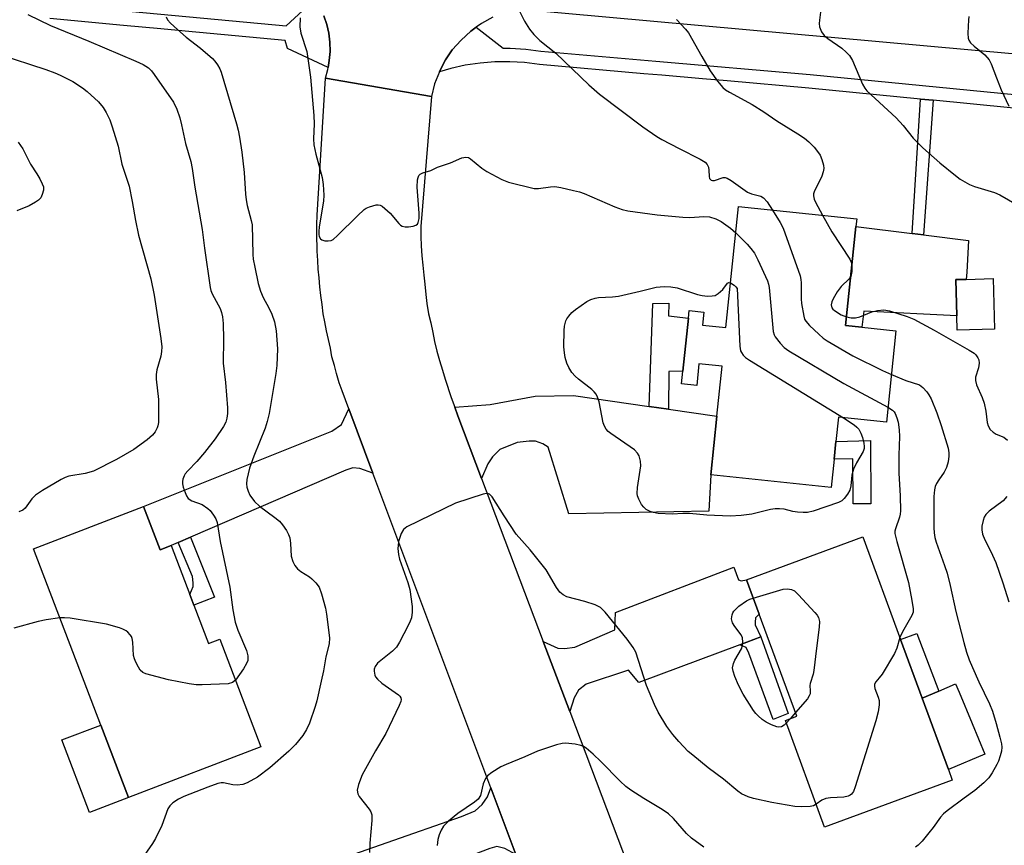
# Model space of a CAD drawing. Units: inches. Extents: x 1321760 to 1327761, y 505448 to 509448.
# Drawn here: x 1326523 to 1326766, y 506118 to 506321 of the extents above; entities that cross this region are included whole.
import ezdxf

# ---------------------------------------------------------------- set-up
doc = ezdxf.new("R2010")
doc.units = ezdxf.units.IN
doc.header["$MEASUREMENT"] = 0
for name, color, linetype in [('BLDG-Footprint', 5, 'Continuous'), ('CULTRL-Pad', 6, 'Continuous'), ('TRANS-Driveway', 251, 'Continuous'), ('TRANS-Non Street Sidewalk', 7, 'Continuous'), ('TRANS-Road', 130, 'Continuous'), ('TRANS-Street Sidewalk', 7, 'Continuous'), ('Undefined', 1, 'Continuous')]:
    doc.layers.add(name, color=color, linetype=linetype)

msp = doc.modelspace()

# ---------------------------------------------------------------- linework, layer by layer
at = {"layer": 'BLDG-Footprint'}
for points, elevation in [([(1326730.42, 506245.3), (1326738.8, 506244.43), (1326736.46, 506221.9), (1326724.64, 506223.13), (1326724.03, 506217.19), (1326723.57, 506212.78), (1326722.85, 506205.86), (1326693.19, 506208.94), (1326694.69, 506223.42), (1326695.97, 506235.68), (1326690.28, 506236.27), (1326689.73, 506230.94), (1326686.01, 506231.32), (1326686.34, 506234.51), (1326687.69, 506247.57), (1326687.89, 506249.41), (1326691.51, 506249.03), (1326691.18, 506245.8), (1326696.91, 506245.2), (1326700, 506275.03), (1326729.14, 506272), (1326728.94, 506270.14), (1326726.41, 506245.72)], 291.99), ([(1326763.11, 506244.81), (1326753.87, 506244.56), (1326753.78, 506248.13), (1326753.54, 506257.03), (1326756.14, 506257.09), (1326762.78, 506257.27)], 287.05), ([(1326553.44, 506201.13), (1326557.51, 506190.47), (1326560.19, 506191.5), (1326564.8, 506179.44), (1326565.8, 506176.82), (1326569.41, 506167.38), (1326572.2, 506168.44), (1326582.33, 506141.95), (1326549.72, 506129.48), (1326542.9, 506147.3), (1326526.29, 506190.75)], 296.61), ([(1326752.69, 506133.74), (1326721.24, 506122.17), (1326711.57, 506148.43), (1326714.38, 506149.46), (1326705.12, 506174.61), (1326701.99, 506183.11), (1326730.64, 506193.65), (1326739.92, 506168.42), (1326745.26, 506153.92), (1326751.74, 506136.33)], 293.1)]:
    msp.add_lwpolyline(points, close=True, dxfattribs=dict(at, elevation=elevation))
at = {"layer": 'CULTRL-Pad'}
for points in [[(1326753.54, 506257.03), (1326753.78, 506248.13), (1326730.93, 506249.24), (1326730.42, 506245.3), (1326726.41, 506245.72), (1326728.94, 506270.14), (1326742.81, 506268.41), (1326745.64, 506268.06), (1326756.68, 506266.68), (1326756.31, 506258.88), (1326756.14, 506257.09)], [(1326760.7, 506140.1), (1326751.74, 506136.33), (1326745.26, 506153.92), (1326749.4, 506155.69), (1326753.53, 506157.46), (1326754.37, 506155.43), (1326757.56, 506147.71)], [(1326549.72, 506129.48), (1326540.1, 506125.8), (1326533.29, 506143.63), (1326542.9, 506147.3)]]:
    msp.add_lwpolyline(points, close=True, dxfattribs=at)
at = {"layer": 'TRANS-Driveway'}
for points in [[(1326678.02, 506225.81), (1326682.79, 506225.13), (1326694.69, 506223.42), (1326693.19, 506208.94), (1326692.72, 506200.02), (1326658.21, 506199.33), (1326653.09, 506215.76), (1326651.77, 506216.54), (1326649.97, 506217.23), (1326648.45, 506217.25), (1326645.49, 506216.9), (1326641.19, 506215.15), (1326639.36, 506213.36), (1326638.29, 506211.66), (1326636.68, 506208.08), (1326630.85, 506223.5), (1326630.1, 506225.62), (1326638.79, 506226.27), (1326649.94, 506228.35), (1326659.36, 506228.48)], [(1326609.94, 506209.35), (1326606.75, 506210.53), (1326605.01, 506210.67), (1326603.25, 506210.11), (1326565.02, 506193.59), (1326561.91, 506192.24), (1326560.19, 506191.5), (1326557.51, 506190.47), (1326553.44, 506201.13), (1326599.8, 506219.69), (1326602.23, 506221.35), (1326604.01, 506225.17)], [(1326705.51, 506169.04), (1326700.31, 506167.09), (1326675.49, 506157.79), (1326672.91, 506160.8), (1326662.46, 506157.37), (1326660.62, 506155.94), (1326659.51, 506153.99), (1326658.44, 506150.63), (1326651.91, 506167.88), (1326655.54, 506166.22), (1326657.16, 506166.2), (1326659.67, 506166.46), (1326669.53, 506170.76), (1326669.73, 506175.03), (1326698.84, 506186.16), (1326700.03, 506183.11), (1326700.68, 506182.86), (1326701.99, 506183.11), (1326705.12, 506174.61), (1326704.19, 506173.71), (1326704.11, 506172.69), (1326704.1, 506171.97)], [(1326645.18, 506115.46), (1326642.4, 506116.9), (1326640.47, 506117.36), (1326638.73, 506116.88), (1326599.01, 506101.76), (1326595.11, 506112.01), (1326631.78, 506124.8), (1326635.1, 506126.17), (1326636.83, 506127.7), (1326638.17, 506129.63), (1326639.02, 506131.87)]]:
    msp.add_lwpolyline(points, close=True, dxfattribs=at)
at = {"layer": 'TRANS-Non Street Sidewalk'}
for points in [[(1326747.95, 506301.21), (1326745.64, 506268.06), (1326742.81, 506268.41), (1326744.83, 506301.51)], [(1326682.79, 506225.13), (1326678.02, 506225.81), (1326678.88, 506251.19), (1326682.82, 506251.2), (1326682.78, 506248.08), (1326687.69, 506247.57), (1326686.34, 506234.51), (1326682.88, 506234.43)], [(1326732.56, 506217.37), (1326732.65, 506201.84), (1326728.26, 506201.81), (1326728.19, 506212.88), (1326723.57, 506212.78), (1326724.03, 506217.19)], [(1326561.91, 506192.24), (1326565.02, 506193.59), (1326570.89, 506178.77), (1326565.8, 506176.82), (1326564.8, 506179.44), (1326565.64, 506181.44), (1326565.65, 506182.37), (1326565.46, 506183.94)], [(1326749.4, 506155.69), (1326745.26, 506153.92), (1326739.92, 506168.42), (1326743.95, 506169.9)], [(1326700.31, 506167.09), (1326705.51, 506169.04), (1326712.25, 506150.14), (1326708.59, 506148.69), (1326702.58, 506165.05), (1326701.9, 506166.39)]]:
    msp.add_lwpolyline(points, close=True, dxfattribs=at)
at = {"layer": 'TRANS-Road'}
for points in [[(1326922.59, 506322.42), (1326922.31, 506316.35), (1326922.17, 506313.37), (1326922.01, 506310.21), (1326903.73, 506311.2), (1326902.93, 506309.71), (1326902.84, 506308), (1326903.18, 506307.49), (1326904.73, 506306.43), (1326908.98, 506305.9), (1326913.25, 506305.58), (1326917.53, 506305.47), (1326921.81, 506305.58), (1326921.65, 506302.32), (1326921.52, 506299.4), (1326921.49, 506298.84), (1326896.8, 506301.02), (1326882.4, 506302.32), (1326866.6, 506303.74), (1326793.8, 506310.29), (1326779.32, 506311.6), (1326645.48, 506323.65)], [(1326639.47, 506321.65), (1326636.72, 506320.15), (1326635.38, 506319.19), (1326634.1, 506318.27), (1326631.72, 506316.02), (1326629.47, 506313.65), (1326627.85, 506311.15), (1326626.35, 506308.27), (1326626.32, 506308.22), (1326625.1, 506305.27), (1326624.35, 506302.15), (1326598.21, 506306.65), (1326598.81, 506308.81), (1326598.89, 506309.25), (1326599.19, 506311.02), (1326599.36, 506313.25), (1326599.31, 506315.49), (1326599.03, 506317.72), (1326598.54, 506319.9), (1326597.84, 506322.03)], [(1326645.18, 506115.46), (1326639.02, 506131.87), (1326609.94, 506209.35), (1326604.01, 506225.17), (1326602.34, 506229.62), (1326601.59, 506231.62), (1326600.96, 506233.88), (1326600.47, 506235.87), (1326599.84, 506238), (1326599.46, 506240.13), (1326598.96, 506242.25), (1326598.47, 506244.38), (1326598.09, 506246.63), (1326597.71, 506248.63), (1326597.46, 506250.88), (1326597.09, 506253.13), (1326596.84, 506255.26), (1326596.71, 506257.51), (1326596.46, 506259.63), (1326596.33, 506261.76), (1326596.21, 506264.01), (1326596.09, 506268.39), (1326596.09, 506270.64), (1326596.21, 506272.89), (1326598.21, 506306.65), (1326624.35, 506302.15), (1326621.72, 506270.14), (1326621.72, 506267.63), (1326621.84, 506265.38), (1326621.97, 506262.88), (1326622.22, 506260.63), (1326622.47, 506258.13), (1326622.72, 506255.88), (1326622.97, 506253.38), (1326623.22, 506251.13), (1326623.59, 506248.63), (1326624.22, 506246.38), (1326624.72, 506244), (1326625.1, 506241.75), (1326625.72, 506239.38), (1326626.35, 506237.13), (1326627.1, 506234.75), (1326627.72, 506232.5), (1326629.22, 506228), (1326630.1, 506225.62), (1326630.85, 506223.5), (1326636.68, 506208.08), (1326651.91, 506167.88), (1326658.44, 506150.63), (1326683.3, 506085.01)]]:
    msp.add_lwpolyline(points, dxfattribs=at)
at = {"layer": 'TRANS-Street Sidewalk'}
for points in [[(1326547.04, 506323.42), (1326588.59, 506319.52), (1326595.72, 506326.18)], [(1326597.84, 506322.03), (1326598.54, 506319.9), (1326599.03, 506317.72), (1326599.31, 506315.49), (1326599.36, 506313.25), (1326599.19, 506311.02), (1326598.89, 506309.25), (1326588.86, 506314), (1326588.35, 506315.93), (1326563.7, 506318.24), (1326557.64, 506318.81), (1326548.47, 506319.67), (1326530.34, 506321.38)], [(1326776.99, 506298.35), (1326747.95, 506301.21), (1326744.83, 506301.51), (1326717.36, 506304.22), (1326697.21, 506305.97), (1326691.14, 506306.49), (1326681.09, 506307.37), (1326676.72, 506307.75), (1326650.95, 506309.99), (1326647.31, 506310.48), (1326643.65, 506310.7), (1326639.98, 506310.67), (1326636.32, 506310.39), (1326632.7, 506309.84), (1326629.12, 506309.05), (1326626.32, 506308.22), (1326626.35, 506308.27), (1326627.85, 506311.15), (1326629.47, 506313.65), (1326631.72, 506316.02), (1326634.1, 506318.27), (1326635.38, 506319.19), (1326642.06, 506314.04), (1326643.74, 506314.06), (1326647.64, 506313.82), (1326651.31, 506313.32), (1326679.68, 506310.86), (1326717.67, 506307.55), (1326780.62, 506301.37)]]:
    msp.add_lwpolyline(points, dxfattribs=at)
at = {"layer": 'Undefined'}
for p, q in [((1326714.04, 506150.38, 294), (1326712.73, 506148.86, 294)), ((1326712.73, 506148.86, 294), (1326711.8, 506147.81, 294))]:
    msp.add_line(p, q, dxfattribs=at)
for points, elevation in [([(1326646.12, 506322.98), (1326647.32, 506320.7), (1326648.48, 506318.73), (1326649.59, 506317.39), (1326651.04, 506315.94), (1326654.98, 506312.85), (1326663.12, 506305.03), (1326665.76, 506302.72), (1326676.45, 506294.64), (1326679.88, 506292.29), (1326681.16, 506291.54), (1326685.36, 506289.34), (1326690.57, 506286.73), (1326691.78, 506285.98), (1326692.29, 506285.4), (1326692.61, 506284.73), (1326692.73, 506283.97), (1326692.76, 506282.41), (1326692.9, 506281.98), (1326693.29, 506281.54), (1326693.65, 506281.43), (1326694.07, 506281.47), (1326696.24, 506282.22), (1326696.73, 506282.19), (1326697.22, 506282.02), (1326698.18, 506281.44), (1326702.27, 506278.6), (1326703.23, 506278.19), (1326705.51, 506277.56), (1326706.19, 506277.19), (1326707.11, 506276.2), (1326708.43, 506274.15)], 290), ([(1326720.26, 506322.93), (1326719.95, 506320.94), (1326719.88, 506320.09), (1326719.96, 506319.28), (1326720.48, 506318.03), (1326721.13, 506317.16), (1326722, 506316.45), (1326725.46, 506314.08), (1326726.57, 506313.09), (1326727.37, 506312.23), (1326728.08, 506311), (1326730.56, 506305.17), (1326731.12, 506304.18), (1326731.68, 506303.53), (1326738.9, 506296.85), (1326740.56, 506294.99), (1326743.09, 506291.9), (1326744.42, 506290.47), (1326745.46, 506289.48), (1326749.62, 506285.81), (1326753.46, 506282.64), (1326754.67, 506281.79), (1326756.97, 506280.44), (1326758.21, 506279.93), (1326763.09, 506278.47), (1326764.43, 506277.94), (1326770.23, 506274.55)], 286), ([(1326524.94, 506322.31), (1326530.5, 506319.66), (1326539.91, 506315.78), (1326551.54, 506310.87), (1326553.31, 506310.02), (1326554.6, 506309.2), (1326555.34, 506308.5), (1326556.07, 506307.58), (1326560.76, 506300.72), (1326561.62, 506299.06), (1326562.35, 506296.87), (1326562.79, 506295.18), (1326563.72, 506290.55), (1326565.05, 506286.1), (1326565.43, 506284.42), (1326566.07, 506279.8), (1326567.84, 506269.39), (1326568.41, 506264.75), (1326569.79, 506255.08), (1326569.99, 506254.34), (1326570.32, 506253.57), (1326572.26, 506249.94), (1326572.61, 506248.93), (1326572.84, 506247.88), (1326573, 506246.22), (1326573.1, 506242.4), (1326573.06, 506236.42), (1326573.59, 506231.65), (1326574.13, 506225.44), (1326574.08, 506224.04), (1326573.96, 506222.93), (1326573.65, 506221.88), (1326573.15, 506220.88), (1326571.07, 506217.8), (1326568.47, 506214.46), (1326566.57, 506212.24), (1326564.33, 506209.95), (1326563.69, 506209.17), (1326563.42, 506208.7), (1326563.12, 506207.89), (1326563.02, 506207.32), (1326563.02, 506206.76), (1326563.19, 506205.93), (1326563.64, 506204.57), (1326563.97, 506203.8), (1326564.42, 506203.13), (1326565.3, 506202.55), (1326567.82, 506201.6), (1326569.22, 506200.69), (1326569.83, 506200.12), (1326570.67, 506199.02), (1326571.24, 506198.07), (1326571.56, 506197.21), (1326572.27, 506192.55), (1326574.64, 506181.24), (1326575.43, 506175.72), (1326576.03, 506172.62), (1326576.62, 506170.68), (1326578.75, 506165.71), (1326579.1, 506164.32), (1326579.08, 506163.24), (1326578.82, 506162.44), (1326578.05, 506161.18), (1326576.05, 506158.39)], 296), ([(1326558.98, 506321.79), (1326559.35, 506321.01), (1326560.06, 506320.17), (1326561.75, 506318.64), (1326563.94, 506316.78), (1326567.42, 506314.07), (1326570.44, 506311.48), (1326571.01, 506310.86), (1326571.66, 506309.95), (1326572.2, 506308.97), (1326572.51, 506308.16), (1326576.29, 506295.42), (1326576.72, 506293.82), (1326577.05, 506292.14), (1326577.63, 506288.46), (1326578.21, 506283.43), (1326578.53, 506278.12), (1326578.69, 506276.69), (1326578.96, 506275.25), (1326579.93, 506271.62), (1326580.16, 506270.5), (1326580.31, 506263.23), (1326580.43, 506262.06), (1326580.82, 506260.07), (1326581.69, 506256.11), (1326582.23, 506254.17), (1326582.86, 506252.66), (1326584.3, 506250.09), (1326585.01, 506248.52), (1326585.67, 506246.63), (1326586.1, 506244.45), (1326586.42, 506239.99), (1326586.28, 506235.87), (1326586.01, 506233.88), (1326584.34, 506224.08), (1326583.9, 506222.12), (1326583.42, 506220.48), (1326580.57, 506213.56), (1326579.56, 506210.55), (1326578.86, 506207.82), (1326578.8, 506206.74), (1326578.89, 506205.93), (1326579.18, 506204.9), (1326579.62, 506203.91), (1326580.76, 506202.41), (1326581.99, 506201.26), (1326585.79, 506198.43), (1326586.93, 506197.49), (1326587.67, 506196.63), (1326588.62, 506195.21), (1326589.17, 506194.23), (1326589.46, 506193.45), (1326589.64, 506192.04), (1326589.76, 506188.9), (1326590.16, 506187.58), (1326590.68, 506186.61), (1326591.39, 506185.81), (1326592.21, 506185.11), (1326594.27, 506183.82), (1326594.91, 506183.34), (1326595.86, 506182.35), (1326596.65, 506181.24), (1326597.27, 506179.67), (1326598.28, 506176.11), (1326598.52, 506174.65), (1326599.21, 506168.76), (1326599.12, 506167.34), (1326598.37, 506164.14), (1326597.78, 506160.66), (1326597.16, 506158.1), (1326596.12, 506153.24), (1326595.73, 506151.84), (1326594.28, 506147.76), (1326593.59, 506146.18), (1326592.64, 506144.77), (1326590.88, 506142.53), (1326589.19, 506140.89), (1326584.51, 506136.78), (1326581.48, 506134.49), (1326578.92, 506133.05), (1326577.86, 506132.66), (1326576.52, 506132.52), (1326575.42, 506132.61), (1326573.15, 506133.1), (1326572.56, 506133.09), (1326571.74, 506132.91), (1326569.28, 506132.04), (1326563.33, 506129.71), (1326562.05, 506129.07), (1326560.64, 506128.13), (1326559.85, 506127.38), (1326559.43, 506126.66), (1326557.91, 506122.6), (1326556.39, 506119.38), (1326555.64, 506118.14), (1326553.02, 506114.33)], 294), ([(1326592.01, 506321.51), (1326591.89, 506319.27), (1326592.2, 506317.74), (1326593.61, 506313.2), (1326594.52, 506306.87), (1326595.41, 506297.5), (1326595.44, 506295.42), (1326595.29, 506291.68), (1326595.41, 506290.25), (1326595.87, 506287.95), (1326597.43, 506282.22), (1326597.71, 506280.48), (1326597.83, 506277.82), (1326597.78, 506276.36), (1326596.72, 506270.06), (1326596.59, 506268.92), (1326596.62, 506268.12), (1326596.72, 506267.65), (1326597.02, 506267.09), (1326597.35, 506266.82), (1326598.08, 506266.61), (1326598.89, 506266.56), (1326599.68, 506266.7), (1326600.15, 506266.95), (1326601.23, 506267.88), (1326606.13, 506272.78), (1326607.81, 506274.32), (1326608.28, 506274.63), (1326609.06, 506274.99), (1326610.7, 506275.43), (1326611.24, 506275.45), (1326611.74, 506275.34), (1326612.22, 506275.09), (1326612.9, 506274.58), (1326614.19, 506273.38), (1326616.3, 506270.87), (1326616.71, 506270.48), (1326617.16, 506270.2), (1326617.92, 506270.04), (1326618.74, 506270.04), (1326619.82, 506270.18), (1326620.54, 506270.42), (1326620.88, 506270.71), (1326621.1, 506271.11), (1326621.32, 506272.09), (1326621.29, 506273.44), (1326620.82, 506279.83), (1326620.93, 506281.61), (1326621.05, 506282.16), (1326621.25, 506282.65), (1326621.58, 506283), (1326622.26, 506283.37), (1326624.17, 506283.92), (1326625.83, 506284.7), (1326629.04, 506285.81), (1326631.87, 506287.03), (1326632.86, 506287.23), (1326633.5, 506287.09), (1326633.96, 506286.82), (1326636.79, 506284.45), (1326638.02, 506283.65), (1326641.68, 506281.67), (1326643.34, 506281.07), (1326649.64, 506279.5), (1326650.75, 506279.46), (1326653.68, 506279.87), (1326654.74, 506279.93), (1326656.2, 506279.72), (1326659.4, 506279), (1326660.84, 506278.63), (1326661.95, 506278.23), (1326669.51, 506274.94), (1326671.37, 506274.31), (1326672.76, 506273.99), (1326679.96, 506272.99), (1326686.3, 506272.44), (1326688.03, 506272.37), (1326691.46, 506272.58), (1326692.88, 506272.47), (1326694.46, 506271.99), (1326695.71, 506271.37), (1326698.06, 506269.7), (1326699.33, 506268.58)], 292), ([(1326684.78, 506321.1), (1326686.98, 506318.7), (1326687.71, 506317.79), (1326690.95, 506311.96), (1326693.02, 506308.5), (1326694.84, 506305.92), (1326696.12, 506304.37), (1326696.79, 506303.82), (1326697.79, 506303.2), (1326703.37, 506300.21), (1326706.29, 506298.33), (1326709.43, 506296.12), (1326714.64, 506292.98), (1326716.25, 506291.86), (1326717.33, 506291), (1326718.65, 506289.68), (1326719.52, 506288.59), (1326720.12, 506287.66), (1326720.58, 506286.6), (1326720.98, 506285.23), (1326721.07, 506284.4), (1326720.91, 506283.6), (1326720.52, 506282.54), (1326718.69, 506278.67), (1326718.53, 506278.16), (1326718.49, 506277.65), (1326718.65, 506276.87), (1326718.98, 506276.08), (1326720.72, 506272.88)], 288), ([(1326756.81, 506321.84), (1326756.66, 506320.98), (1326756.57, 506319.49), (1326756.52, 506317.7), (1326756.6, 506316.55), (1326756.75, 506316.03), (1326757.22, 506315.36), (1326758.08, 506314.57), (1326760.7, 506312.44), (1326761.8, 506311.21), (1326762.29, 506310.22), (1326763.56, 506306.77), (1326764.77, 506303.77), (1326766.67, 506299.8)], 284), ([(1326517.71, 506312.58), (1326529.36, 506308.77), (1326531.56, 506307.99), (1326532.9, 506307.41), (1326535.99, 506305.82), (1326538.37, 506304.26), (1326539.52, 506303.39), (1326542.33, 506300.8), (1326543.44, 506299.43), (1326544.22, 506298.19), (1326545.13, 506296.36), (1326545.71, 506294.68), (1326547.16, 506289.87), (1326548.06, 506285.49), (1326549.85, 506280.09), (1326550.64, 506276.25), (1326551.4, 506271.62), (1326552.2, 506267.95), (1326555.2, 506257.25), (1326556.05, 506253.17), (1326557.71, 506242.49), (1326557.93, 506240.51), (1326557.87, 506239.34), (1326557.69, 506238.17), (1326556.69, 506234.81), (1326556.51, 506233.67), (1326556.56, 506232.51), (1326557.09, 506227.5), (1326557.1, 506221.87), (1326556.96, 506221.01), (1326556.78, 506220.51), (1326556.25, 506219.57), (1326555.6, 506218.7), (1326554.31, 506217.57), (1326551.06, 506215.17), (1326546.75, 506212.69), (1326541.06, 506209.86), (1326538.99, 506209.26), (1326534.99, 506208.58), (1326534.08, 506208.26), (1326533.12, 506207.77), (1326528.49, 506205.11), (1326526.75, 506203.97), (1326525.87, 506203.06), (1326524.28, 506200.76), (1326523.68, 506200.24), (1326522.71, 506199.81)], 298), ([(1326522.55, 506290.92), (1326523.63, 506289.24), (1326525.54, 506285.47), (1326527.13, 506283.11), (1326527.84, 506281.89), (1326528.47, 506280.64), (1326528.73, 506279.88), (1326528.76, 506279.07), (1326528.47, 506277.97), (1326528.11, 506277.21), (1326527.54, 506276.59), (1326526.82, 506276.1), (1326525.24, 506275.24), (1326522.22, 506273.96)], 300), ([(1326708.43, 506274.15), (1326710.26, 506271.14), (1326710.99, 506269.67), (1326715.19, 506257.94), (1326715.4, 506257.09), (1326715.48, 506256.21), (1326715.48, 506252.33), (1326715.56, 506251.17), (1326716.08, 506248.07), (1326716.32, 506247.28), (1326716.58, 506246.8), (1326717.51, 506245.75), (1326719.82, 506243.58), (1326720.9, 506242.63), (1326721.85, 506241.96), (1326728.16, 506238.26), (1326735.49, 506234.67), (1326737.68, 506233.68)], 290), ([(1326720.72, 506272.88), (1326723.02, 506268.83), (1326727.48, 506262.09), (1326727.81, 506261.36), (1326727.95, 506260.51)], 288), ([(1326699.33, 506268.58), (1326702.12, 506265.79), (1326703.08, 506264.69), (1326703.95, 506263.52), (1326704.78, 506261.94), (1326707.16, 506256.77), (1326707.44, 506255.93), (1326707.59, 506255.07), (1326708.59, 506244.24), (1326708.81, 506243.42), (1326709.06, 506242.93), (1326710.25, 506241.36), (1326711.23, 506240.35), (1326712.44, 506239.5), (1326725.99, 506231.45), (1326736.85, 506225.61)], 292), ([(1326727.95, 506260.51), (1326727.91, 506259.05), (1326727.67, 506257.84)], 288), ([(1326727.67, 506257.84), (1326727.29, 506257.22), (1326725.32, 506255.33), (1326724.3, 506253.99), (1326723.36, 506252.28), (1326723.05, 506251.53), (1326722.87, 506250.8), (1326722.99, 506250.12), (1326723.28, 506249.73), (1326723.67, 506249.39), (1326725.31, 506248.37), (1326726.63, 506247.86)], 288), ([(1326725.86, 506223), (1326728.56, 506221.27), (1326729.18, 506220.72), (1326729.63, 506220.17), (1326730.15, 506219.2), (1326730.55, 506218.11), (1326730.92, 506216.73), (1326731, 506215.91), (1326730.95, 506215.42), (1326730.71, 506214.7), (1326729.07, 506211.92), (1326728.38, 506210.38), (1326727.98, 506208.83), (1326727.73, 506206.24), (1326727.45, 506205.16), (1326726.89, 506204.21), (1326726.04, 506203.12), (1326725.44, 506202.58), (1326724.68, 506202.17), (1326718.43, 506200), (1326717.03, 506199.67), (1326715.92, 506199.64), (1326714.53, 506199.74), (1326713.43, 506199.91), (1326711.24, 506200.47), (1326710.14, 506200.57), (1326709.03, 506200.57), (1326707.89, 506200.4), (1326703.3, 506199.29), (1326700.66, 506198.93), (1326697.98, 506198.78), (1326692.18, 506199.01), (1326687.96, 506199.43), (1326686.28, 506199.42), (1326683.72, 506199.22), (1326680.24, 506199.46), (1326679.09, 506199.64), (1326678.28, 506199.89), (1326677.28, 506200.41), (1326676.65, 506200.95), (1326676.15, 506201.66), (1326675.47, 506202.96), (1326675.17, 506203.77), (1326675.07, 506204.33), (1326675.17, 506205.8), (1326675.96, 506211.14), (1326675.9, 506212.28), (1326675.53, 506213.6), (1326675.16, 506214.3), (1326674.35, 506215.1), (1326668.6, 506219.13), (1326667.94, 506219.65), (1326667.37, 506220.23), (1326666.96, 506220.93), (1326666.71, 506221.75), (1326665.71, 506226.96), (1326665.31, 506228.04), (1326664.92, 506228.8), (1326664.45, 506229.42), (1326663.88, 506229.97), (1326660.61, 506232.49), (1326659.73, 506233.26), (1326658.99, 506234.15), (1326658.2, 506235.36), (1326657.75, 506236.42), (1326657.34, 506237.83), (1326657.12, 506238.98), (1326656.95, 506240.45), (1326657.02, 506244.49), (1326657.16, 506245.58), (1326657.49, 506246.85), (1326657.74, 506247.41), (1326658.17, 506248.05), (1326658.98, 506248.92), (1326659.85, 506249.69), (1326662.65, 506251.68), (1326663.66, 506252.14), (1326664.72, 506252.46), (1326665.56, 506252.59), (1326668.99, 506252.76), (1326670.41, 506252.93), (1326675.78, 506254.15), (1326679.71, 506255.16), (1326681.68, 506255.35), (1326683.33, 506255.26), (1326684.93, 506254.97), (1326689.91, 506253.39), (1326691.03, 506253.1), (1326692.41, 506252.98), (1326693.51, 506253), (1326694.29, 506253.16), (1326695.03, 506253.58), (1326696.12, 506254.56), (1326697.34, 506256.19), (1326697.67, 506256.32), (1326698.05, 506256.24)], 294), ([(1326698.05, 506256.24), (1326698.94, 506255.7), (1326699.34, 506255.29), (1326699.66, 506254.82), (1326700.32, 506240.64), (1326700.53, 506239.5), (1326700.74, 506239.04), (1326701.16, 506238.42), (1326701.77, 506237.85), (1326702.75, 506237.19), (1326725.86, 506223)], 294), ([(1326726.63, 506247.86), (1326727.81, 506247.58), (1326728.86, 506247.58), (1326729.93, 506247.83), (1326732.91, 506249.06), (1326734.24, 506249.43), (1326735.84, 506249.6), (1326737.22, 506249.34), (1326741.61, 506247.96), (1326743.23, 506247.26), (1326748.24, 506244.62), (1326756.88, 506239.68), (1326758.09, 506238.88), (1326758.5, 506238.48), (1326758.99, 506237.78), (1326759.21, 506237.26), (1326759.32, 506236.44), (1326759.18, 506235.33), (1326758.41, 506233), (1326758.38, 506232.21), (1326758.7, 506231.14), (1326760.09, 506227.96), (1326760.58, 506226.6), (1326760.98, 506224.61), (1326761.32, 506221.8), (1326761.53, 506221.01), (1326762.04, 506220.13), (1326762.75, 506219.42), (1326763.51, 506219), (1326765.4, 506218.2), (1326766.34, 506217.51)], 288), ([(1326737.68, 506233.68), (1326741.24, 506232.19), (1326744.58, 506231.12), (1326745.48, 506230.45), (1326746.46, 506229.37), (1326746.95, 506228.66), (1326747.48, 506227.63), (1326748.85, 506224.2), (1326749.96, 506221.09), (1326751.69, 506215.54), (1326751.86, 506214.4), (1326751.87, 506213.55), (1326751.65, 506212.15), (1326751.29, 506210.78), (1326750.73, 506209.6), (1326749.38, 506207.75), (1326748.82, 506206.83), (1326748.52, 506206.09), (1326748.35, 506205.29), (1326748.17, 506203.63), (1326748.14, 506202.14), (1326748.14, 506195.89), (1326748.23, 506194.65), (1326748.43, 506193.5), (1326748.75, 506192.39), (1326750.8, 506186.64), (1326751.4, 506184.72), (1326752.16, 506181.68), (1326753.54, 506175.26), (1326755.52, 506167.63), (1326756.24, 506165.22), (1326756.87, 506163.37), (1326757.67, 506161.46), (1326759.24, 506157.95), (1326761.83, 506152.55), (1326762.59, 506150.75), (1326763.55, 506147.72), (1326764.45, 506144.33), (1326764.79, 506142.67), (1326764.88, 506141.84), (1326764.79, 506140.87), (1326764.51, 506139.75), (1326764.05, 506138.38), (1326763.69, 506137.59), (1326762.51, 506135.55), (1326761.7, 506134.33), (1326760.5, 506133.09), (1326758.29, 506131.21), (1326755.59, 506129.3), (1326751.41, 506126.19), (1326750.51, 506125.44), (1326749.77, 506124.6), (1326747.99, 506122.09), (1326746.93, 506120.72), (1326745.28, 506118.71), (1326744.28, 506117.69), (1326743.61, 506117.21)], 290), ([(1326736.85, 506225.61), (1326737.95, 506224.9), (1326738.36, 506224.47), (1326738.64, 506224.02), (1326739.05, 506223), (1326739.37, 506221.92), (1326739.64, 506220.06), (1326739.68, 506218.36), (1326739.54, 506213.82), (1326739.53, 506209.37), (1326739.89, 506203.8), (1326739.96, 506200.08), (1326739.89, 506199.24), (1326739.72, 506198.51), (1326738.68, 506195.64), (1326738.57, 506195.1), (1326738.58, 506194.53), (1326739.02, 506192.55), (1326741.93, 506182.42), (1326742.75, 506178.01), (1326743.06, 506175.95), (1326743.03, 506175.1), (1326742.76, 506174.31), (1326740.44, 506170.25), (1326739.77, 506168.84)], 292), ([(1326719.16, 506127.82), (1326718.47, 506127.43), (1326717.67, 506127.24), (1326715.66, 506127.15), (1326713.92, 506127.22), (1326708.24, 506128.21), (1326703.75, 506129.21), (1326702.37, 506129.63), (1326700.79, 506130.39), (1326699.82, 506131), (1326696.35, 506134), (1326692.58, 506136.78), (1326688.73, 506139.85), (1326687.65, 506140.79), (1326685.29, 506143.25), (1326683.83, 506144.95), (1326682.38, 506146.95), (1326680.25, 506150.47), (1326679.35, 506152.34), (1326677.38, 506157.03), (1326674.69, 506165.24), (1326674.06, 506166.43), (1326672.62, 506168.47), (1326667.18, 506175.08), (1326665.98, 506176.27), (1326664.68, 506176.89), (1326662.15, 506177.75), (1326657.73, 506178.86), (1326656.8, 506179.35), (1326656.03, 506180.05), (1326655.19, 506181.18), (1326652.61, 506185.54), (1326648.69, 506190.44), (1326645.2, 506194.36), (1326642.26, 506198.84), (1326640.33, 506201.99), (1326639.28, 506203.52), (1326638.63, 506204.16), (1326638.42, 506204.26), (1326637.93, 506204.32), (1326637.12, 506204.18), (1326630.27, 506201.98), (1326618.31, 506196.12), (1326617.43, 506195.44), (1326616.88, 506194.48), (1326616.27, 506192.53), (1326616.12, 506191.53), (1326616.11, 506190.76), (1326616.26, 506189.29), (1326616.51, 506188.16), (1326618.55, 506182.42), (1326619.04, 506180.73), (1326619.59, 506176.5), (1326619.57, 506175.09), (1326619.4, 506173.7), (1326619.14, 506172.89), (1326618.65, 506171.85), (1326616.48, 506167.73), (1326615.73, 506166.5), (1326614.74, 506165.48), (1326611.1, 506162.58), (1326610.49, 506161.75), (1326610.26, 506161.1), (1326610.21, 506160.6), (1326610.38, 506159.63), (1326610.6, 506159.18), (1326611.05, 506158.58), (1326612.15, 506157.64), (1326616.21, 506154.77), (1326616.58, 506154.39), (1326616.8, 506154.01), (1326616.88, 506153.64), (1326616.82, 506153.14), (1326616.43, 506152.1), (1326613.12, 506145.26), (1326610.54, 506140.93), (1326607.3, 506135.07), (1326606.36, 506132.66), (1326606.09, 506131.3), (1326606.23, 506130.36), (1326606.54, 506129.67), (1326608.98, 506126.59), (1326609.38, 506125.92), (1326609.63, 506125.19), (1326609.69, 506123.77), (1326609.18, 506118.2), (1326609.07, 506115.89)], 292), ([(1326766.14, 506203.58), (1326765.21, 506202.58), (1326761.77, 506199.98), (1326760.95, 506199.21), (1326760.54, 506198.5), (1326760.27, 506197.69), (1326759.98, 506196.27), (1326759.94, 506195.42), (1326760.18, 506194.29), (1326760.7, 506192.91), (1326762.2, 506190.07), (1326763.39, 506187.38), (1326765.14, 506182.3), (1326766.61, 506177.66)], 288), ([(1326703.66, 506178.59), (1326711, 506180.78), (1326712.09, 506180.89), (1326713.08, 506180.73), (1326713.78, 506180.34), (1326714.83, 506179.35), (1326718.84, 506175.02), (1326719.4, 506174.35), (1326719.72, 506173.84), (1326719.95, 506172.82), (1326719.9, 506171.46), (1326719.21, 506166.22), (1326718.62, 506160.71), (1326718.44, 506159.86), (1326717.64, 506157.52), (1326717.61, 506157.04), (1326717.7, 506155.7), (1326717.64, 506154.97), (1326717.46, 506154.49), (1326717, 506153.77), (1326714.04, 506150.38)], 294), ([(1326711.8, 506147.81), (1326711.24, 506147.27), (1326710.59, 506146.87), (1326709.98, 506146.76), (1326709.46, 506146.83), (1326708.13, 506147.36), (1326706.82, 506148.05), (1326705.89, 506148.68), (1326704.83, 506149.57), (1326704.26, 506150.19), (1326703.72, 506150.9), (1326701.16, 506154.92), (1326700.02, 506157.14), (1326699.13, 506159.24), (1326698.67, 506160.56), (1326698.56, 506161.38), (1326698.75, 506162.51), (1326699.1, 506163.3), (1326700.74, 506166.09), (1326701.03, 506166.89), (1326701.1, 506167.69), (1326700.98, 506168.76), (1326700.69, 506169.51), (1326699.08, 506171.59), (1326698.55, 506172.5), (1326698.32, 506173.45), (1326698.45, 506174.46), (1326698.62, 506174.94), (1326698.89, 506175.39), (1326700.12, 506176.56), (1326701.99, 506177.91), (1326702.77, 506178.29), (1326703.66, 506178.59)], 294), ([(1326532.81, 506173.7), (1326529.45, 506173.22), (1326527.45, 506172.8), (1326521.47, 506171.14)], 296), ([(1326576.05, 506158.39), (1326575.33, 506157.75), (1326574.28, 506157.47), (1326567.86, 506157.22), (1326566.41, 506157.24), (1326564.69, 506157.48), (1326559.56, 506158.44), (1326553.95, 506159.94), (1326553.2, 506160.29), (1326552.62, 506160.83), (1326552.17, 506161.53), (1326551.52, 506162.82), (1326551.19, 506163.61), (1326550.96, 506164.45), (1326550.75, 506167.73), (1326550.61, 506168.59), (1326550.41, 506169.1), (1326550.11, 506169.56), (1326549.55, 506170.17), (1326549.11, 506170.52), (1326548.33, 506170.91), (1326547.49, 506171.22), (1326544.32, 506172.12), (1326535.36, 506173.61), (1326533.92, 506173.74), (1326532.81, 506173.7)], 296), ([(1326739.77, 506168.84), (1326739, 506166.22), (1326738.42, 506164.91), (1326735.38, 506159.87), (1326734.71, 506158.91), (1326733.88, 506157.94), (1326733.54, 506157.34), (1326733.49, 506156.87), (1326733.59, 506156.35), (1326734.43, 506154.18), (1326734.65, 506153.35), (1326734.65, 506152.25), (1326734.41, 506150.58), (1326733.83, 506148.31), (1326728.74, 506132.07), (1326728.34, 506130.97), (1326727.9, 506130.29), (1326727.5, 506130), (1326727.04, 506129.8), (1326725.94, 506129.58), (1326722.69, 506129.35), (1326721.54, 506129.19), (1326720.56, 506128.81), (1326719.16, 506127.82)], 292), ([(1326691.48, 506117.2), (1326688.4, 506119.42), (1326687.21, 506120.62), (1326684.02, 506124.29), (1326682.79, 506125.41), (1326681.22, 506126.47), (1326676.65, 506129.19), (1326673.45, 506131.29), (1326672.27, 506132.15), (1326670.82, 506133.5), (1326666.08, 506138.35), (1326664.17, 506140.12), (1326662.44, 506141.64), (1326661.82, 506142.03), (1326661.15, 506142.31), (1326659.73, 506142.59), (1326657.42, 506142.82), (1326656.56, 506142.76), (1326655.17, 506142.41), (1326650.49, 506140.85), (1326647.38, 506139.49), (1326642.73, 506137.62), (1326641.43, 506136.99), (1326639.26, 506135.63), (1326638.17, 506134.78), (1326637.67, 506134.11), (1326637.13, 506132.79), (1326636.41, 506129.98), (1326635.84, 506129.06), (1326634.97, 506128.32), (1326630.85, 506125.55), (1326628.59, 506123.62), (1326627.34, 506122.36), (1326626.77, 506121.45), (1326626.22, 506120.23), (1326625.94, 506119.11), (1326625.75, 506117.65)], 290)]:
    msp.add_lwpolyline(points, dxfattribs=dict(at, elevation=elevation))

doc.saveas('drawing.dxf')
